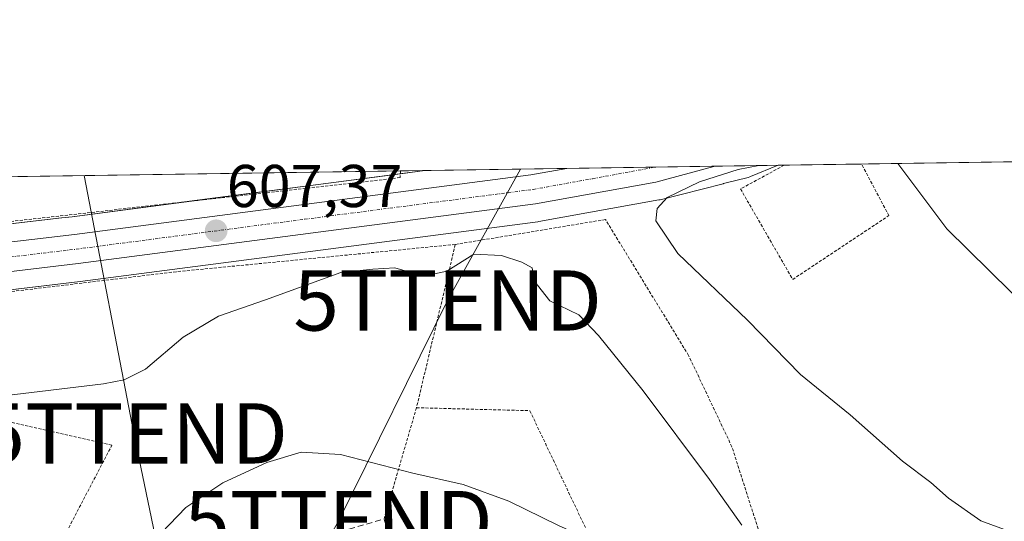
# Model space of a CAD drawing. Units: metres. Extents: x 600289 to 603723, y 4752298 to 4754662.
# Drawn here: x 601936 to 602100, y 4754579 to 4754662 of the extents above; entities that cross this region are included whole.
import ezdxf
from ezdxf.enums import TextEntityAlignment as Align

# ---------------------------------------------------------------- set-up
doc = ezdxf.new("R2010")
doc.units = ezdxf.units.M
doc.header["$MEASUREMENT"] = 0
for name, pattern in [('TRAZO_Y_PUNTO', [1, 0.5, -0.25, 0, -0.25]), ('TRAZOS', [0.75, 0.5, -0.25]), ('TRAZOSX2', [1.5, 1, -0.5])]:
    doc.linetypes.add(name, pattern=pattern)
doc.layers.get('0').update_dxf_attribs({"lineweight": 5})
for name, color, linetype, lineweight in [('Alambrada', 19, 'TRAZOS', 0), ('Carretera de calzada única', 19, 'Continuous', 13), ('Carretera de calzada única Cxs', 19, 'Continuous', 13), ('Carretera de calzada única eje', 19, 'TRAZO_Y_PUNTO', 0), ('Carátula', 7, 'Continuous', 5), ('Comarca CxS', 133, 'Continuous', 0), ('Comunidad Autónoma CxS', 142, 'Continuous', 0), ('Corriente natural lineal', 142, 'Continuous', 13), ('Cultivos herbáceos CxS', 92, 'Continuous', 0), ('Curva de nivel normal', 36, 'Continuous', 0), ('Entidad de ámbito territorial CxS', 92, 'Continuous', 0), ('Municipio CxS', 142, 'Continuous', 0), ('Muro lineal', 1, 'TRAZOSX2', 13), ('Núcleo urbano', 19, 'Continuous', 0), ('Núcleo urbano CxS', 19, 'Continuous', 0), ('Prado', 92, 'Continuous', 0), ('Prado CxS', 92, 'Continuous', 0), ('Provincia CxS', 1, 'Continuous', 0), ('Punto de cota en terreno', 7, 'Continuous', 0), ('Rótulo de punto de cota en terreno', 19, 'Continuous', 0), ('Tendido', 6, 'Continuous', 0), ('Torre de tendido puntual', 7, 'Continuous', 0)]:
    doc.layers.add(name, color=color, linetype=linetype, lineweight=lineweight)
doc.styles.add('Arial', font='txt', dxfattribs={"height": 0.2})

# ---------------------------------------------------------------- blocks, each defined once
blk = doc.blocks.new('*U154')
at = {"layer": 'Prado CxS', "color": 92, "linetype": 'Continuous', "lineweight": 0}
blk.add_polyline3d([(601818.39, 4754598.3, 611.19), (601854.05, 4754607.6, 610.56), (601866.65, 4754609.17, 610.37), (601877.19, 4754610.48, 610.26), (601946.19, 4754618.71, 608.24), (602022.12, 4754628.66, 606.78), (602022.26, 4754628.68, 606.78), (602042.2, 4754632.27, 604.96), (602042.41, 4754632.31, 604.94), (602052.87, 4754634.97, 603.92), (602052.93, 4754634.99, 603.93), (602053.16, 4754635.05, 603.94), (602057.02, 4754636.02, 604.04), (602057.31, 4754636.11, 604.02), (602057.41, 4754636.15, 604.02), (602062.02, 4754638.02, 603.35), (602133.23, 4754639.08, 605.29)], dxfattribs=at)
blk = doc.blocks.new('*U156')
at = {"layer": 'Núcleo urbano CxS', "color": 19, "linetype": 'Continuous', "lineweight": 0}
blk.add_polyline3d([(601895.26, 4754623.69, 609.28), (601943.11, 4754629.28, 607.68), (601944.86, 4754629.49, 607.59), (602003.39, 4754637.15, 606.71), (602062.02, 4754638.02, 603.35), (602057.41, 4754636.15, 604.02), (602057.31, 4754636.11, 604.02), (602057.02, 4754636.02, 604.04), (602053.16, 4754635.05, 603.94), (602052.93, 4754634.99, 603.93), (602052.87, 4754634.97, 603.92), (602042.41, 4754632.31, 604.94), (602042.2, 4754632.27, 604.96), (602022.26, 4754628.68, 606.78), (602022.12, 4754628.66, 606.78), (601946.19, 4754618.71, 608.24), (601877.19, 4754610.48, 610.26)], dxfattribs=at)
blk = doc.blocks.new('*U200')
at = {"layer": 'Curva de nivel normal', "color": 36, "linetype": 'Continuous', "lineweight": 0}
blk.add_polyline3d([(601934.79, 4754560.4, 615), (601938.75, 4754561.28, 615), (601946.45, 4754561.72, 615), (601950.21, 4754561.51, 615), (601951.78, 4754563.08, 615), (601954.05, 4754568.78, 615), (601958.29, 4754575.54, 615), (601963.68, 4754581.22, 615), (601969.83, 4754585.28, 615), (601977.16, 4754588.68, 615), (601982.86, 4754590.37, 615), (601989.38, 4754590.02, 615), (602001.38, 4754586.92, 615), (602009.75, 4754585.04, 615), (602017.29, 4754582.24, 615), (602025.53, 4754578.23, 615), (602031.1, 4754575.7, 615), (602034.42, 4754572.52, 615), (602038.2324, 4754564.7513, 615)], dxfattribs=at)
blk = doc.blocks.new('5PATER')
at = {"layer": 'Carátula', "linetype": 'Continuous', "lineweight": 5}
h = blk.add_hatch(color=250, dxfattribs=at)
edge = h.paths.add_edge_path()
edge.add_ellipse((0, 0.01), major_axis=(-1.33, -1.34), ratio=0.999422, start_angle=0, end_angle=360)
blk = doc.blocks.new('*U233')
at = {"layer": 'Alambrada', "color": 19, "linetype": 'TRAZOS', "lineweight": 0}
blk.add_polyline3d([(602063, 4754638.04, 603.39), (602055.75, 4754634.09, 603.2), (602064.41, 4754619.08, 603.65), (602080.37, 4754629.66, 604.82), (602075.85, 4754638.23, 603.45)], dxfattribs=at)
blk.add_polyline3d([(602063, 4754638.04, 603.39), (602055.75, 4754634.09, 603.2), (602064.41, 4754619.08, 603.65), (602080.37, 4754629.66, 604.82), (602075.85, 4754638.23, 603.45)], dxfattribs=at)
blk = doc.blocks.new('5TTEND')
blk.add_text('5TTEND', height=10).set_placement((0, 0), align=Align.MIDDLE_CENTER)

msp = doc.modelspace()

# ---------------------------------------------------------------- linework, layer by layer
at = {"layer": 'Alambrada', "color": 19, "linetype": 'TRAZOS', "lineweight": 0}
for points in [[(601999.35, 4754637.09, 609.7), (601999.26, 4754635.97, 609.83), (601878.29, 4754622.35, 613.32)], [(602064.76, 4754561.31, 610.9), (602059.35, 4754575.53, 610.04), (602054.32, 4754591.29, 611.55), (602047.13, 4754606.46, 607.77), (602033.34, 4754629.02, 608.69), (602008.42, 4754624.88, 612.9)], [(602008.42, 4754624.88, 612.9), (601962.12, 4754620.35, 608.76), (601919.56, 4754615.23, 609.34)], [(602008.42, 4754624.88, 612.9), (602001.98, 4754597.77, 613.35)], [(601940.12, 4754569.88, 617.05), (601951.44, 4754591.53, 614.52), (601924.33, 4754597.68, 612.33), (601914.48, 4754576.62, 613.49), (601940.12, 4754569.88, 617.05)], [(602001.98, 4754597.77, 613.35), (601996.59, 4754579.29, 619.86)], [(602001.98, 4754597.77, 613.35), (602020.79, 4754597.28, 613.11), (602038.34, 4754560.32, 615.37)]]:
    msp.add_polyline3d(points, dxfattribs=at)
at = {"layer": 'Carretera de calzada única', "color": 19, "linetype": 'Continuous', "lineweight": 13}
for points in [[(601868.45, 4754617.31, 609.99), (601895.62, 4754620.71, 609.36), (601945.23, 4754626.51, 607.86), (602020.98, 4754636.43, 605.71), (602026.94, 4754637.5, 605.52)], [(602052.13, 4754637.88, 605.02), (602051.3, 4754637.8, 605.02), (602041.67, 4754635.22, 605.21), (602021.73, 4754631.63, 606.15), (601945.82, 4754621.69, 608.05), (601876.83, 4754613.46, 609.98)], [(602026.94, 4754637.5, 605.52), (602052.13, 4754637.88, 605.02)]]:
    msp.add_polyline3d(points, dxfattribs=at)
at = {"layer": 'Carretera de calzada única Cxs', "color": 19, "linetype": 'Continuous', "lineweight": 13}
msp.add_polyline3d([(601813.66, 4754604.61, 610.05), (601852.57, 4754615.33, 609.99), (601863.7, 4754616.72, 610.02), (601866.07, 4754617.02, 609.99), (601868.45, 4754617.31, 609.99), (601895.62, 4754620.71, 609.36), (601945.23, 4754626.51, 607.86), (602020.98, 4754636.43, 605.71), (602026.94, 4754637.5, 605.52), (602052.13, 4754637.88, 605.02), (602051.3, 4754637.8, 605.02), (602041.67, 4754635.22, 605.21), (602021.73, 4754631.63, 606.15), (601945.82, 4754621.69, 608.05), (601876.83, 4754613.46, 609.98), (601876.83, 4754613.46, 609.98), (601866.28, 4754612.15, 610.2), (601853.48, 4754610.55, 610.15), (601817.55, 4754601.18, 610.64)], dxfattribs=at)
at = {"layer": 'Carretera de calzada única eje', "color": 19, "linetype": 'TRAZO_Y_PUNTO', "lineweight": 0}
msp.add_polyline3d([(601869.82, 4754615.02, 610.05), (601886.23, 4754617.08, 609.73), (601896.67, 4754618.33, 609.41), (601921.48, 4754621.24, 608.6), (601945.53, 4754624.1, 607.92), (601983.39, 4754629.06, 606.96), (602021.35, 4754634.02, 605.76), (602031.19, 4754635.8, 605.49), (602041.39, 4754637.69, 605.3), (602041.68, 4754637.72, 605.29)], dxfattribs=at)
at = {"layer": 'Comarca CxS', "color": 133, "linetype": 'Continuous', "lineweight": 0}
msp.add_polyline3d([(601093.08, 4754623.62, 665.99), (603220.64, 4754655.25, 672.35)], dxfattribs=at)
msp.add_polyline3d([(601093.08, 4754623.62, 665.99), (603220.64, 4754655.25, 672.35)], dxfattribs=at)
at = {"layer": 'Comunidad Autónoma CxS', "color": 142, "linetype": 'Continuous', "lineweight": 0}
msp.add_polyline3d([(603723.24, 4752348.74, 726.22), (600322.42, 4752298.21, 695.02), (600288.58, 4754611.66, 682.95), (603688.26, 4754662.2, 648.6), (603723.24, 4752348.74, 726.22)], close=True, dxfattribs=at)
msp.add_polyline3d([(603723.24, 4752348.74, 726.22), (600322.42, 4752298.21, 695.02), (600288.58, 4754611.66, 682.95), (603688.26, 4754662.2, 648.6), (603723.24, 4752348.74, 726.22)], close=True, dxfattribs=at)
at = {"layer": 'Corriente natural lineal', "color": 142, "linetype": 'Continuous', "lineweight": 13}
msp.add_polyline3d([(602130.95, 4754593.09, 603.88), (602130.62, 4754593.19, 603.82), (602111.24, 4754606.54, 602.8), (602089.98, 4754627.46, 602.1), (602081.85, 4754638.32, 601.04)], dxfattribs=at)
at = {"layer": 'Cultivos herbáceos CxS', "color": 92, "linetype": 'Continuous', "lineweight": 0}
msp.add_polyline3d([(601867.94, 4754620.28, 609.88), (601849.84, 4754634.87, 609.03), (602003.39, 4754637.15, 606.71), (601944.86, 4754629.49, 607.59), (601943.11, 4754629.28, 607.68), (601895.26, 4754623.69, 609.28), (601868.08, 4754620.3, 609.88), (601867.94, 4754620.28, 609.88)], close=True, dxfattribs=at)
for points in [[(601849.84, 4754634.87, 609.03), (601999.35, 4754637.09, 606.82), (602003.39, 4754637.15, 606.71)], [(601867.94, 4754620.28, 609.88), (601868.08, 4754620.3, 609.88), (601873.21, 4754620.94, 609.9), (601878.39, 4754621.58, 609.83), (601895.26, 4754623.69, 609.28), (601943.1, 4754629.28, 607.68), (601944.86, 4754629.49, 607.59), (601964.34, 4754632.04, 607.07), (601999.31, 4754636.62, 606.78), (602003.39, 4754637.15, 606.71)]]:
    msp.add_polyline3d(points, dxfattribs=at)
at = {"layer": 'Curva de nivel normal', "color": 36, "linetype": 'Continuous', "lineweight": 0}
for points in [[(602058.78, 4754637.98, 605), (602055.34, 4754637.32, 605), (602048.96, 4754635.3, 605), (602043.59, 4754632.65, 605), (602041.91, 4754630.86, 605), (602041.68, 4754628.79, 605), (602045.36, 4754623.37, 605), (602056.93, 4754612.3, 605), (602065.71, 4754603.27, 605), (602073.97, 4754596.57, 605), (602082.65, 4754588.92, 605), (602087.35, 4754585.38, 605), (602090.27, 4754582.76, 605), (602095.63, 4754578.97, 605), (602101.2, 4754576.96, 605)], [(601932.08, 4754599.6, 610), (601950.07, 4754601.74, 610), (601953.48, 4754602.4, 610), (601957.03, 4754604.2, 610), (601963.29, 4754609.51, 610), (601969.11, 4754613, 610), (601976.92, 4754615.7, 610), (601989.42, 4754620.2, 610), (601994.76, 4754620.75, 610), (601998.37, 4754620.99, 610), (602003.18, 4754619.63, 610), (602007.02, 4754620.43, 610), (602011.47, 4754623.26, 610), (602016.1, 4754623.02, 610), (602019.47, 4754621.93, 610), (602021.18, 4754620.98, 610), (602021.44, 4754618.91, 610), (602024.12, 4754615.54, 610), (602028.94, 4754613.22, 610), (602032.16, 4754609.78, 610), (602039.62, 4754600.57, 610), (602050.58, 4754585.87, 610), (602055.97, 4754578.26, 610)]]:
    msp.add_polyline3d(points, dxfattribs=at)
at = {"layer": 'Entidad de ámbito territorial CxS', "color": 92, "linetype": 'Continuous', "lineweight": 0}
msp.add_polyline3d([(601093.08, 4754623.62, 665.99), (603220.64, 4754655.25, 672.35)], dxfattribs=at)
msp.add_polyline3d([(601093.08, 4754623.62, 665.99), (603220.64, 4754655.25, 672.35)], dxfattribs=at)
at = {"layer": 'Municipio CxS', "color": 142, "linetype": 'Continuous', "lineweight": 0}
msp.add_polyline3d([(601093.08, 4754623.62, 665.99), (603220.64, 4754655.25, 672.35)], dxfattribs=at)
msp.add_polyline3d([(601093.08, 4754623.62, 665.99), (603220.64, 4754655.25, 672.35)], dxfattribs=at)
at = {"layer": 'Muro lineal', "color": 1, "linetype": 'TRAZOSX2', "lineweight": 13}
msp.add_polyline3d([(601992.64, 4754527.59, 620.68), (601985.85, 4754535.35, 622.01), (601969.62, 4754555.08, 620.99), (601956.18, 4754567.68, 618.98), (601996.59, 4754579.29, 619.86), (602003.49, 4754558.77, 622.05), (602003.61, 4754558.42, 622.07), (602027.24, 4754539.08, 618.81), (602027.45, 4754538.91, 618.98)], dxfattribs=at)
at = {"layer": 'Núcleo urbano', "color": 19, "linetype": 'Continuous', "lineweight": 0}
for points in [[(601818.39, 4754598.3, 611.19), (601842.18, 4754604.5, 611.3), (601854.05, 4754607.6, 610.56), (601866.65, 4754609.17, 610.37), (601869.85, 4754609.57, 610.25), (601873.16, 4754609.98, 610.22), (601876.48, 4754610.39, 610.26), (601877.19, 4754610.48, 610.26), (601880.61, 4754610.89, 610.23), (601899.73, 4754613.17, 609.62), (601946.19, 4754618.71, 608.24), (602022.12, 4754628.66, 606.78), (602022.26, 4754628.68, 606.78), (602042.2, 4754632.27, 604.96), (602042.41, 4754632.31, 604.94), (602052.87, 4754634.97, 603.92), (602052.93, 4754634.99, 603.93), (602053.16, 4754635.05, 603.94), (602057.02, 4754636.02, 604.04), (602057.31, 4754636.11, 604.02), (602057.41, 4754636.15, 604.02), (602062.02, 4754638.02, 603.35)], [(601867.94, 4754620.28, 609.88), (601868.08, 4754620.3, 609.88), (601873.21, 4754620.94, 609.9), (601878.39, 4754621.58, 609.83), (601895.26, 4754623.69, 609.28), (601943.1, 4754629.28, 607.68), (601944.86, 4754629.49, 607.59), (601964.34, 4754632.04, 607.07), (601999.31, 4754636.62, 606.78), (602003.39, 4754637.15, 606.71)], [(602003.39, 4754637.15, 606.71), (602026.94, 4754637.5, 605.52), (602041.68, 4754637.72, 605.29), (602052.13, 4754637.88, 605.02), (602062.02, 4754638.02, 603.35)]]:
    msp.add_polyline3d(points, dxfattribs=at)
at = {"layer": 'Prado', "color": 92, "linetype": 'Continuous', "lineweight": 0}
for points in [[(602062.02, 4754638.02, 603.35), (602063, 4754638.04, 603.25), (602075.85, 4754638.23, 601.77), (602081.85, 4754638.32, 601.05), (602133.23, 4754639.08, 605.29)], [(601818.39, 4754598.3, 611.19), (601842.18, 4754604.5, 611.3), (601854.05, 4754607.6, 610.56), (601866.65, 4754609.17, 610.37), (601869.85, 4754609.57, 610.25), (601873.16, 4754609.98, 610.22), (601876.48, 4754610.39, 610.26), (601877.19, 4754610.48, 610.26), (601880.61, 4754610.89, 610.23), (601899.73, 4754613.17, 609.62), (601946.19, 4754618.71, 608.24), (602022.12, 4754628.66, 606.78), (602022.26, 4754628.68, 606.78), (602042.2, 4754632.27, 604.96), (602042.41, 4754632.31, 604.94), (602052.87, 4754634.97, 603.92), (602052.93, 4754634.99, 603.93), (602053.16, 4754635.05, 603.94), (602057.02, 4754636.02, 604.04), (602057.31, 4754636.11, 604.02), (602057.41, 4754636.15, 604.02), (602062.02, 4754638.02, 603.35)]]:
    msp.add_polyline3d(points, dxfattribs=at)
at = {"layer": 'Provincia CxS', "color": 1, "linetype": 'Continuous', "lineweight": 0}
for points in [[(601752.97, 4752319.47, 772.46), (600322.42, 4752298.21, 695.02), (600316.42, 4752708.35, 769.12), (600288.58, 4754611.66, 682.95), (603688.26, 4754662.2, 648.6), (603699.26, 4753934.58, 757.53), (603721.23, 4752481.66, 721.9), (603723.24, 4752348.74, 726.22), (602819.17, 4752335.31, 874.65), (601752.97, 4752319.47, 772.46)], [(601752.97, 4752319.47, 772.46), (600322.42, 4752298.21, 695.02), (600316.42, 4752708.35, 769.12), (600288.58, 4754611.66, 682.95), (603688.26, 4754662.2, 648.6), (603699.26, 4753934.57, 757.53), (603721.23, 4752481.66, 721.9), (603723.24, 4752348.74, 726.22), (602819.17, 4752335.31, 874.65), (601752.97, 4752319.47, 772.46)]]:
    msp.add_polyline3d(points, close=True, dxfattribs=at)
at = {"layer": 'Tendido', "color": 6, "linetype": 'Continuous', "lineweight": 0}
for points in [[(601967.97, 4754541.96, 618.7), (601989.03, 4754578.96, 616.2), (602007.15, 4754615.58, 610.67), (602019.26, 4754637.39, 605.75)], [(601966.16, 4754540.85, 618.81), (601965.06, 4754545.57, 618.25), (601955.05, 4754593.51, 611.72), (601946.85, 4754636.31, 606.54)]]:
    msp.add_polyline3d(points, dxfattribs=at)

# ---------------------------------------------------------------- block references
at = {"layer": 'Alambrada', "color": 19, "linetype": 'TRAZOS', "lineweight": 0}
msp.add_blockref('*U233', (0, 0), dxfattribs=at)
at = {"layer": 'Curva de nivel normal', "color": 36, "linetype": 'Continuous', "lineweight": 0}
msp.add_blockref('*U200', (0, 0), dxfattribs=at)
at = {"layer": 'Núcleo urbano CxS', "color": 19, "linetype": 'Continuous', "lineweight": 0}
msp.add_blockref('*U156', (0, 0), dxfattribs=at)
at = {"layer": 'Prado CxS', "color": 92, "linetype": 'Continuous', "lineweight": 0}
msp.add_blockref('*U154', (0, 0), dxfattribs=at)
at = {"layer": 'Punto de cota en terreno', "linetype": 'Continuous', "lineweight": 0}
msp.add_blockref('5PATER', (601968.74, 4754627.14, 607.37), dxfattribs=at)
at = {"layer": 'Torre de tendido puntual', "linetype": 'Continuous', "lineweight": 0}
for p in [(602007.15, 4754615.58, 610.43), (601955.05, 4754593.51, 611.59), (601989.03, 4754578.96, 616.8)]:
    msp.add_blockref('5TTEND', p, dxfattribs=at)

# ---------------------------------------------------------------- texts
at = {"layer": 'Rótulo de punto de cota en terreno', "color": 19, "linetype": 'Continuous', "lineweight": 0, "style": 'Arial'}
msp.add_text('607,37', height=7, dxfattribs=at).set_placement((601970.5, 4754628.9), align=Align.BOTTOM_LEFT)

doc.saveas('drawing.dxf')
